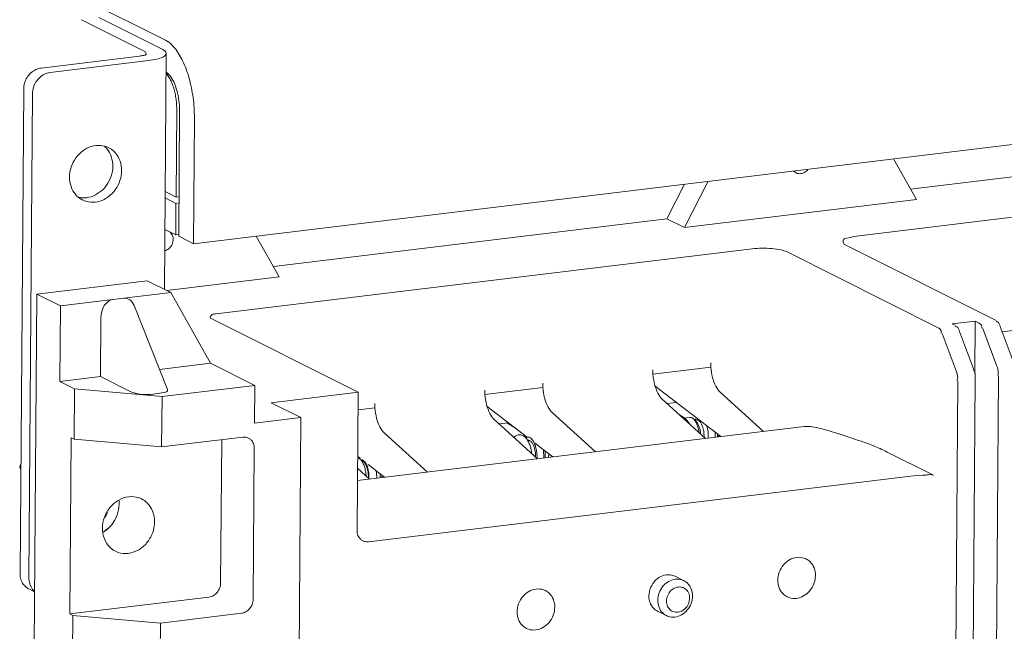
# Model space of a CAD drawing. Extents: x -357 to 3896, y -2743 to 59.
# Drawn here: x 1859 to 1968, y -1283 to -1216 of the extents above; entities that cross this region are included whole.
import ezdxf

# ---------------------------------------------------------------- set-up
doc = ezdxf.new("R2010")
doc.units = 0
doc.header["$MEASUREMENT"] = 0
doc.linetypes.add('KM_SOLID', pattern=[0])
doc.layers.get('0').update_dxf_attribs({"color": 255, "linetype": 'KM_SOLID', "lineweight": 13})

msp = doc.modelspace()

# ---------------------------------------------------------------- linework, layer by layer
at = {"color": 7, "linetype": 'Continuous'}
for p, q in [((2415.67646, -1175.29311), (1878.51018, -1240.42846)), ((1875.42351, -1218.0655), (1862.45555, -1211.5637)), ((1866.20147, -1215.81946), (1873.22579, -1219.34127)), ((1868.11008, -1215.58756), (1875.13515, -1219.10974)), ((1875.42351, -1218.0655), (1875.80768, -1218.30614)), ((1861.78158, -1221.13268), (1872.60128, -1219.82071)), ((1873.32519, -1219.5122), (1873.22579, -1219.34127)), ((1875.52421, -1219.52237), (1875.33005, -1245.44502)), ((1873.57388, -1220.30834), (1862.75418, -1221.62031)), ((1875.62681, -1221.8463), (1875.88083, -1222.22928)), ((1859.85669, -1223.43795), (1859.45803, -1276.66425)), ((1860.43062, -1277.15188), (1860.82929, -1223.92559)), ((1876.59605, -1235.30569), (1876.66853, -1225.62818)), ((1876.99273, -1225.79073), (1876.88918, -1239.61574)), ((1878.51018, -1240.42846), (1878.61373, -1226.60345)), ((1955.42885, -1231.10151), (1957.93745, -1235.57955)), ((2017.85959, -1231.54325), (1951.35025, -1239.608)), ((1957.30212, -1234.44545), (1976.99988, -1232.05695)), ((1944.46044, -1232.44705), (1944.72081, -1232.64571)), ((1932.46095, -1233.88654), (1930.53413, -1237.69126)), ((1932.47933, -1238.66653), (1935.05963, -1233.57143)), ((1875.40527, -1235.40251), (1876.59087, -1235.99694)), ((1875.41045, -1234.71126), (1876.59605, -1235.30569)), ((1876.92176, -1235.2662), (1876.59605, -1235.30569)), ((1876.56498, -1239.4532), (1876.59087, -1235.99694)), ((1876.59087, -1235.99694), (1876.91658, -1235.95745)), ((1932.47933, -1238.66653), (1957.93745, -1235.57955)), ((1887.2923, -1242.93465), (1930.53413, -1237.69126)), ((1930.53413, -1237.69126), (1932.47933, -1238.66653)), ((1875.37938, -1238.85877), (1876.56498, -1239.4532)), ((1876.18672, -1239.46597), (1875.89919, -1239.1095)), ((1876.27365, -1239.74706), (1876.18672, -1239.46597)), ((1876.56498, -1239.4532), (1876.86506, -1239.41681)), ((1876.88918, -1239.61574), (1878.51018, -1240.42846)), ((1885.41902, -1239.59072), (1887.92762, -1244.06875)), ((1950.10124, -1240.56687), (1966.69101, -1248.88455)), ((1939.8941, -1240.99714), (1881.0222, -1248.13579)), ((1960.32649, -1249.6563), (1943.73671, -1241.33862)), ((1875.57302, -1245.56684), (1887.92762, -1244.06875)), ((1873.43836, -1244.49657), (1861.30006, -1245.96843)), ((1876.03195, -1245.79693), (1873.43836, -1244.49657)), ((1861.01012, -1284.67847), (1861.30006, -1245.96843)), ((1861.30006, -1245.96843), (1863.89365, -1247.26879)), ((1863.89365, -1247.26879), (1876.03195, -1245.79693)), ((1876.03195, -1245.79693), (1880.3793, -1253.55726)), ((1863.89365, -1247.26879), (1863.83152, -1255.5638)), ((1871.99204, -1247.23213), (1875.66971, -1256.45016)), ((1868.33473, -1248.61003), (1868.28669, -1255.02358)), ((1880.35943, -1248.48802), (1880.39769, -1248.61523)), ((1880.39769, -1248.61523), (1896.60765, -1256.74247)), ((1964.40183, -1248.92564), (1961.85602, -1249.23434)), ((1961.85602, -1249.23434), (1962.23584, -1249.42477)), ((1964.35878, -1254.67406), (1964.40183, -1248.92564)), ((1964.40183, -1248.92564), (1964.78166, -1249.11608)), ((1960.78194, -1250.2911), (1962.32231, -1254.41359)), ((1964.23167, -1254.18206), (1962.6913, -1250.05957)), ((1965.23711, -1249.75087), (1966.77748, -1253.87336)), ((1968.68684, -1253.64184), (1967.14647, -1249.51935)), ((1971.62357, -1249.5791), (1967.36188, -1250.09586)), ((1874.78613, -1254.23547), (1880.3793, -1253.55726)), ((1880.3793, -1253.55726), (1885.24229, -1255.99543)), ((1935.34575, -1253.97805), (1935.34933, -1253.49966)), ((1935.34575, -1253.97805), (1928.98122, -1254.7498)), ((1928.9848, -1254.2714), (1928.98122, -1254.7498)), ((1863.83152, -1255.5638), (1868.28669, -1255.02358)), ((1863.83152, -1255.5638), (1865.45252, -1256.37652)), ((1868.28669, -1255.02358), (1871.54534, -1256.65737)), ((1875.05904, -1257.23023), (1885.24229, -1255.99543)), ((1885.24229, -1255.99543), (1885.21122, -1260.14294)), ((1916.88861, -1256.21612), (1916.8922, -1255.73772)), ((1962.23267, -1291.83265), (1962.5049, -1255.48638)), ((1964.41426, -1255.25486), (1964.14196, -1291.61076)), ((1966.68777, -1291.30206), (1966.96007, -1254.94616)), ((1865.45252, -1256.37652), (1865.4111, -1261.90653)), ((1875.05904, -1257.23023), (1865.45252, -1256.37652)), ((1873.77419, -1256.98231), (1875.04709, -1256.82796)), ((1896.60765, -1256.74247), (1887.06085, -1257.90009)), ((1896.60765, -1256.74247), (1896.49375, -1271.94999)), ((1916.88861, -1256.21612), (1910.52408, -1256.98786)), ((1910.52767, -1256.50947), (1910.52408, -1256.98786)), ((1936.46691, -1261.62107), (1929.25126, -1256.06912)), ((1936.38679, -1256.74766), (1941.15025, -1261.05318)), ((1875.01762, -1262.76023), (1875.05904, -1257.23023)), ((1887.06085, -1257.90009), (1890.30285, -1259.52554)), ((1898.43147, -1258.45509), (1898.43506, -1257.97578)), ((1934.78572, -1261.82493), (1930.02226, -1257.51941)), ((1930.5394, -1257.98683), (1931.57966, -1257.86067)), ((1898.43147, -1258.45509), (1896.59315, -1258.678)), ((1915.21235, -1261.70671), (1910.79412, -1258.30718)), ((1917.92965, -1258.98572), (1922.69312, -1263.29125)), ((1931.91692, -1259.23193), (1932.48528, -1259.58371)), ((1885.21122, -1260.14294), (1890.30285, -1259.52554)), ((1890.30285, -1259.52554), (1889.99519, -1300.6016)), ((1916.32859, -1264.06299), (1911.56512, -1259.75747)), ((1912.08279, -1260.22537), (1913.12313, -1260.09919)), ((1912.95306, -1260.11982), (1913.9597, -1260.74288)), ((1933.06237, -1259.51372), (1932.32732, -1259.60287)), ((1933.06671, -1259.51322), (1933.06237, -1259.51372)), ((1933.75304, -1259.97537), (1933.47419, -1259.69585)), ((1933.60826, -1259.83025), (1933.70631, -1259.6677)), ((1933.63168, -1259.8533), (1933.79091, -1259.78514)), ((1896.53484, -1266.46313), (1945.60542, -1260.51296)), ((1899.47252, -1261.22379), (1904.23598, -1265.52931)), ((1934.92867, -1260.43549), (1935.06055, -1261.08014)), ((1935.06055, -1261.08014), (1935.07996, -1261.78946)), ((1935.85003, -1261.69608), (1935.84602, -1261.14171)), ((1936.08237, -1261.66775), (1936.1036, -1261.34029)), ((1936.16804, -1261.65731), (1936.17002, -1261.39264)), ((1865.0869, -1261.74398), (1864.94193, -1281.099)), ((1865.4111, -1261.90653), (1865.0869, -1261.74398)), ((1865.4111, -1261.90653), (1875.01762, -1262.76023)), ((1883.92796, -1261.67979), (1875.01762, -1262.76023)), ((1881.50006, -1277.70996), (1881.61803, -1261.95988)), ((1915.02692, -1261.77237), (1915.18832, -1261.68508)), ((1915.27916, -1262.03034), (1915.22196, -1262.03728)), ((1915.23614, -1261.6758), (1915.2405, -1261.6753)), ((1915.28263, -1262.02994), (1915.27914, -1262.03035)), ((1918.00977, -1263.85914), (1916.03585, -1262.34034)), ((1885.06625, -1279.49795), (1885.19051, -1262.90794)), ((1917.02359, -1263.97893), (1916.97371, -1263.0609)), ((1917.16686, -1263.96137), (1917.16018, -1263.20413)), ((1917.55109, -1263.5058), (1917.5307, -1263.91728)), ((1954.72609, -1263.31481), (1959.82379, -1265.87066)), ((1896.81385, -1263.98989), (1896.55486, -1263.79061)), ((1897.22117, -1264.38974), (1896.97346, -1264.25861)), ((1897.37752, -1264.42359), (1897.00407, -1264.13625)), ((1897.27011, -1264.41056), (1897.33446, -1264.41789)), ((1897.32178, -1264.40039), (1897.28948, -1264.38211)), ((1897.36284, -1264.43171), (1897.33797, -1264.411)), ((1859.54504, -1265.04683), (1859.41998, -1264.98412)), ((1897.87145, -1266.30106), (1896.54504, -1265.10215)), ((1899.55264, -1266.0972), (1897.71115, -1264.6803)), ((1898.65103, -1266.02582), (1898.60243, -1265.36008)), ((1899.0225, -1266.16152), (1899.04134, -1265.70262)), ((1897.7563, -1273.17814), (1957.9011, -1265.88514)), ((1897.79234, -1266.22955), (1897.79392, -1266.0194)), ((1898.64968, -1266.20669), (1898.65103, -1266.02582)), ((1899.20517, -1265.82826), (1899.19741, -1266.14048)), ((1958.62442, -1265.85152), (1957.90816, -1265.90878)), ((1868.71661, -1272.03483), (1869.26912, -1271.5878)), ((1931.42156, -1276.96558), (1932.39416, -1277.45321)), ((1860.40696, -1278.3483), (1861.0551, -1278.67326)), ((1864.94193, -1281.099), (1880.2168, -1279.24681)), ((1929.50072, -1280.79673), (1930.47332, -1281.28437)), ((1864.94193, -1281.099), (1865.26613, -1281.26155)), ((1865.26613, -1281.26155), (1865.22471, -1286.79155)), ((1874.87265, -1282.11525), (1865.26613, -1281.26155)), ((1874.87265, -1282.11525), (1883.78299, -1281.03481)), ((1874.83123, -1287.64525), (1874.87265, -1282.11525))]:
    msp.add_line(p, q, dxfattribs=at)
for centre, radius, start, end in [((1873.70256, -1223.3377), 2.43455, 37.7776365, 41.9005317), ((1867.09412, -1231.60695), 2.48776, 40.6297988, 50.1530883), ((1866.44096, -1232.91016), 2.48623, 256.7940318, 266.2187671), ((1875.09251, -1239.9453), 1.19766, 359.540704, 9.5273785), ((1915.2788, -1262.02329), 0.3501, 96.998964, 104.9761472), ((1881.9541, -1272.52693), 23.763, 160.5526552, 161.4931411), ((1896.69266, -1264.94688), 0.76794, 44.1831937, 46.4713192), ((1897.33226, -1264.20373), 0.21636, 245.8427029, 246.4371149), ((1898.08866, -1265.24523), 1.16469, 134.3347719, 135.0213698), ((1897.18933, -1264.62021), 0.25664, 54.605396, 58.928191), ((1880.06984, -1256.12597), 22.46961, 203.2178456, 203.9980171), ((1867.05446, -1269.01731), 3.29306, 359.549972, 7.0331103), ((1867.05627, -1269.0175), 3.29125, 359.5531201, 6.9371381), ((1865.66474, -1268.47845), 3.71577, 325.5058106, 336.0688682), ((1866.66697, -1268.98647), 3.6798, 322.0229524, 324.1641524), ((1866.64034, -1268.96778), 3.71233, 324.1709771, 334.1434123), ((1866.6443, -1268.96924), 3.70813, 334.136927, 340.4672515), ((1866.94421, -1269.29855), 3.26016, 300.5034731, 302.9328597), ((1866.72031, -1269.02952), 3.61126, 314.8937951, 322.040674), ((1930.87813, -1279.09063), 2.46759, 320.16125, 339.6565642)]:
    msp.add_arc(centre, radius, start, end, dxfattribs=at)
for centre, major_axis, ratio, start_param, end_param in [((1869.60764, -1248.45568), (0.21324, 1.88242), 0.666694511, 0.157232651, 1.728028968), ((1870.88054, -1248.30133), (0.21324, 1.88242), 0.666694511, -0.893072235, 0.15723264), ((1872.81824, -1256.50303), (1.591, -0.18023), 0.295516496, -2.46399265, -0.893196323), ((1874.09115, -1256.34868), (1.591, -0.18023), 0.295516496, -0.893196334, 0.156030917), ((1952.6422, -1264.04101), (7.46257, -3.31419), 0.167292097, 2.02055368, 2.868615747)]:
    msp.add_ellipse(centre, major_axis=major_axis, ratio=ratio, start_param=start_param, end_param=end_param, dxfattribs=at)
for points, start_tangent, end_tangent in [([(1875.13515, -1219.10974), (1875.48087, -1219.3807), (1875.50877, -1219.52234)], (0.893935436, -0.448195756), (-0.00887734, -0.999960596)), ([(1875.80768, -1218.30614), (1876.42598, -1218.90996), (1877.32057, -1220.34397), (1878.02409, -1222.2269), (1878.47009, -1224.38075), (1878.61373, -1226.60345)], (0.797910761, -0.602775595), (-0.007489767, -0.999971951)), ([(1872.60128, -1219.82071), (1873.042, -1219.73603), (1873.31142, -1219.61635), (1873.32519, -1219.5122)], (0.99272842, 0.120375596), (-0.107946015, 0.994156757)), ([(1875.50877, -1219.52234), (1875.47986, -1219.66161), (1875.13552, -1219.92594), (1874.48042, -1220.1487), (1873.57388, -1220.30834)], (-0.008877347, -0.999960596), (-0.992728418, -0.120375609)), ([(1861.78158, -1221.13268), (1861.18452, -1221.30872), (1860.65366, -1221.66728), (1860.23247, -1222.1717), (1859.95705, -1222.77875), (1859.85669, -1223.43795)], (-0.992728419, -0.120375606), (-0.007489769, -0.999971951)), ([(1860.82929, -1223.92559), (1860.92965, -1223.26638), (1861.20507, -1222.65933), (1861.62625, -1222.15491), (1862.15712, -1221.79635), (1862.75418, -1221.62031)], (0.007489769, 0.999971951), (0.992728419, 0.120375606)), ([(1876.99273, -1225.79073), (1876.92089, -1224.67924), (1876.69786, -1223.60226), (1876.34608, -1222.66083), (1875.8988, -1221.94391), (1875.52238, -1221.59432)], (0.007489769, 0.999971951), (-0.83320265, 0.55296776)), ([(1875.88083, -1222.22928), (1876.10944, -1222.6905), (1876.30582, -1223.21606), (1876.46408, -1223.79021), (1876.57944, -1224.39579), (1876.64833, -1225.01465), (1876.66853, -1225.62818)], (0.4962753, -0.868165207), (-0.007489765, -0.999971951)), ([(1869.19884, -1229.88108), (1868.28892, -1229.63134), (1867.29552, -1229.74741), (1866.35842, -1230.22474), (1865.59099, -1231.00377), (1865.0778, -1232.00648), (1864.89375, -1233.10146)], (-0.893946843, 0.448173004), (-0.007489768, -0.999971951)), ([(1868.98217, -1229.987), (1869.48125, -1230.86696), (1869.64923, -1231.91925)], (0.651182044, -0.758921568), (-0.007489762, -0.999971951)), ([(1870.4555, -1231.35939), (1869.9646, -1230.48618), (1869.21763, -1229.8906), (1869.19884, -1229.88108)], (-0.324799816, 0.945782787), (-0.893946842, 0.448173007)), ([(1869.64923, -1231.91925), (1869.4669, -1233.00903), (1868.96201, -1234.00299), (1868.20476, -1234.78096), (1867.27046, -1235.26613)], (-0.007489764, -0.999971951), (-0.953479882, -0.301456656)), ([(1870.62182, -1232.40689), (1870.4555, -1231.35939)], (0.007489754, 0.999971951), (-0.324799815, 0.945782787)), ([(1864.89375, -1233.10146), (1865.06007, -1234.14896), (1865.55097, -1235.02217), (1866.29793, -1235.61775), (1866.31672, -1235.62727)], (-0.007489765, -0.999971951), (0.893946842, -0.448173007)), ([(1866.31672, -1235.62727), (1867.22665, -1235.87701), (1868.22005, -1235.76094), (1869.15715, -1235.28361), (1869.92458, -1234.50458), (1870.43777, -1233.50187), (1870.62182, -1232.40689)], (0.893946843, -0.448173004), (0.007489768, 0.999971951)), ([(1944.72081, -1232.64571), (1945.00384, -1232.73278), (1945.4708, -1232.67821), (1945.88952, -1232.41345), (1946.02672, -1232.25881)], (0.894391767, -0.447284436), (0.603317343, 0.797501212)), ([(1867.27046, -1235.26613), (1866.277, -1235.39098)], (-0.953479879, -0.301456664), (-0.997822131, 0.065962077)), ([(1951.35025, -1239.608), (1950.46881, -1239.77734), (1949.92997, -1240.01672), (1949.90244, -1240.225)], (-0.99272842, -0.120375598), (0.107946015, -0.994156757)), ([(1875.36664, -1241.19677), (1875.46097, -1241.16742), (1875.87969, -1240.90266), (1876.17788, -1240.47285), (1876.29013, -1239.9549)], (0.967603674, 0.252474019), (0.007489759, 0.999971951)), ([(1949.90244, -1240.225), (1950.10124, -1240.56687)], (0.107946002, -0.994156759), (0.893935436, -0.448195757)), ([(1943.73671, -1241.33862), (1943.03965, -1241.11177), (1942.07406, -1240.9693), (1940.9762, -1240.92839), (1939.8941, -1240.99714)], (-0.893935436, 0.448195756), (-0.992728419, -0.120375605)), ([(1881.0222, -1248.13579), (1880.58148, -1248.22046), (1880.35943, -1248.48802)], (-0.992728418, -0.120375615), (-0.30548306, -0.952197511)), ([(1964.78166, -1249.11608), (1965.10448, -1249.46386), (1965.12193, -1249.72167)], (0.89393543, -0.448195768), (-0.245771232, -0.969327861)), ([(1967.14647, -1249.51935), (1966.85847, -1249.01579), (1966.69332, -1248.98206)], (-0.350015384, 0.936743952), (-0.999719618, -0.023678777)), ([(1960.32649, -1249.6563), (1960.64931, -1250.00408), (1960.66676, -1250.26189)], (0.89393543, -0.448195768), (-0.245771232, -0.969327861)), ([(1962.6913, -1250.05957), (1962.4033, -1249.55601), (1962.23815, -1249.52228)], (-0.350015384, 0.936743952), (-0.999719618, -0.023678777)), ([(1930.02226, -1257.51941), (1929.54249, -1256.85654), (1929.1842, -1255.88782), (1929.00116, -1254.76039)], (-0.741867125, 0.670546918), (-0.071308047, 0.997454341)), ([(1935.36539, -1253.98863), (1935.54919, -1255.11785), (1935.90733, -1256.08539), (1936.38679, -1256.74766)], (0.071586919, -0.997434365), (0.741867125, -0.670546918)), ([(1962.32231, -1254.41359), (1962.48549, -1255.11751), (1962.42197, -1255.45378)], (0.350015386, -0.936743951), (-0.365798234, -0.930694177)), ([(1964.41426, -1255.25486), (1964.33256, -1254.52003), (1964.16558, -1254.2409)], (0.007489777, 0.999971951), (-0.664935124, 0.746901119)), ([(1966.77748, -1253.87336), (1966.94066, -1254.57729), (1966.87714, -1254.91356)], (0.350015386, -0.936743951), (-0.365798234, -0.930694177)), ([(1911.56512, -1259.75747), (1911.08536, -1259.0946), (1910.72707, -1258.12589), (1910.54402, -1256.99845)], (-0.741867125, 0.670546918), (-0.071308047, 0.997454341)), ([(1916.90825, -1256.22669), (1917.09206, -1257.35591), (1917.45019, -1258.32346), (1917.92965, -1258.98572)], (0.071586919, -0.997434365), (0.741867125, -0.670546918)), ([(1898.45114, -1258.46495), (1898.63494, -1259.59405), (1898.99307, -1260.56155), (1899.47252, -1261.22379)], (0.071616545, -0.997432239), (0.741867125, -0.670546918)), ([(1932.33361, -1259.60462), (1932.41022, -1259.61258), (1932.52588, -1259.65458), (1932.64111, -1259.73173), (1932.75328, -1259.84208), (1932.86073, -1259.984), (1932.96101, -1260.15438), (1932.97946, -1260.19045)], (0.999999581, 0.00091543), (0.447353373, -0.894357289)), ([(1933.4742, -1259.69584), (1933.41098, -1259.63816), (1933.29581, -1259.5611), (1933.18027, -1259.51917), (1933.06671, -1259.51322)], (-0.706196268, 0.708016123), (-0.994160573, -0.107910866)), ([(1934.05565, -1261.164), (1934.02233, -1260.94997), (1933.96921, -1260.70533), (1933.90201, -1260.47252), (1933.8221, -1260.25627), (1933.73109, -1260.061), (1933.63086, -1259.89068), (1933.52342, -1259.74877), (1933.4742, -1259.69584)], (-0.12720584, 0.99187634), (-0.706196263, 0.708016128)), ([(1934.23598, -1261.32694), (1934.23261, -1261.28441), (1934.20744, -1261.07324), (1934.16856, -1260.86528), (1934.11691, -1260.66585), (1934.05372, -1260.47965), (1933.98037, -1260.3106), (1933.89842, -1260.1623), (1933.80967, -1260.03809), (1933.75305, -1259.97537)], (-0.072373964, 0.997377566), (-0.706377456, 0.707835355)), ([(1933.79091, -1259.78514), (1933.88593, -1259.7908), (1933.98288, -1259.82805), (1934.07933, -1259.89611), (1934.17266, -1259.99291), (1934.26211, -1260.11792), (1934.34479, -1260.26762), (1934.41862, -1260.43825), (1934.48201, -1260.62593), (1934.53325, -1260.82492), (1934.57166, -1261.03155), (1934.59667, -1261.24274), (1934.60757, -1261.45374), (1934.60394, -1261.66057)], (0.994160575, 0.107910845), (-0.054069516, -0.998537174)), ([(1884.55738, -1261.78521), (1884.41804, -1261.72722), (1883.92796, -1261.67979)], (-0.893496844, 0.44906947), (-0.992728419, -0.120375601)), ([(1885.19051, -1262.90794), (1885.09603, -1262.38673), (1884.82499, -1261.97559), (1884.55738, -1261.78521)], (0.007489771, 0.999971951), (-0.893496836, 0.449069486)), ([(1914.24295, -1261.43652), (1914.20164, -1261.44263), (1913.93432, -1261.54302), (1913.72809, -1261.7124)], (-0.992907224, -0.118891735), (-0.678204636, -0.734873099)), ([(1915.68285, -1263.47839), (1915.68105, -1263.46203), (1915.59741, -1262.97254), (1915.45814, -1262.50915), (1915.26229, -1262.09206), (1915.0178, -1261.75997), (1914.75144, -1261.54669), (1914.47716, -1261.44426), (1914.24295, -1261.43652)], (-0.107185852, 0.994239002), (-0.992907224, -0.118891738)), ([(1915.2405, -1261.6753), (1915.35408, -1261.68126), (1915.46974, -1261.72326), (1915.58497, -1261.80041), (1915.69714, -1261.91076), (1915.80459, -1262.05268), (1915.90487, -1262.22305), (1915.91786, -1262.24828)], (0.994160574, 0.107910859), (0.452142348, -0.891945792)), ([(1916.09798, -1263.85345), (1916.09923, -1263.69469), (1916.08819, -1263.48509), (1916.06302, -1263.27391), (1916.02414, -1263.06595), (1915.97248, -1262.86652), (1915.9093, -1262.68033), (1915.83595, -1262.51128), (1915.75399, -1262.36298), (1915.66525, -1262.23876), (1915.5718, -1262.14157), (1915.47523, -1262.0732), (1915.37804, -1262.03569), (1915.28263, -1262.02994)], (0.035315077, 0.999376228), (-0.994160575, -0.10791085)), ([(1915.91786, -1262.24828), (1915.99582, -1262.4182), (1916.07566, -1262.63415), (1916.14283, -1262.86675), (1916.196, -1263.11142), (1916.234, -1263.36301), (1916.25605, -1263.61629), (1916.26171, -1263.86607), (1916.25792, -1263.99732)], (0.452142347, -0.891945793), (-0.047570976, -0.99886786)), ([(1949.89717, -1261.4759), (1951.57463, -1262.03753), (1953.16729, -1262.61296), (1954.72609, -1263.31481)], (0.943632507, -0.330995002), (0.893935435, -0.448195758)), ([(1896.97537, -1264.26032), (1896.91829, -1264.18955), (1896.80604, -1264.07882), (1896.69055, -1264.00128), (1896.57458, -1263.95904), (1896.554, -1263.95533)], (-0.600329385, 0.799752856), (-0.988560865, 0.150822465)), ([(1897.47877, -1265.9449), (1897.47636, -1265.89513), (1897.45437, -1265.6418), (1897.41645, -1265.39024), (1897.36337, -1265.14562), (1897.29626, -1264.91297), (1897.2165, -1264.69696), (1897.12568, -1264.50188), (1897.02562, -1264.33159), (1896.97537, -1264.26032)], (-0.042038951, 0.999115973), (-0.600329383, 0.799752857)), ([(1897.22155, -1264.3901), (1897.22117, -1264.38974)], (-0.725228243, 0.688508529), (-0.725688409, 0.688023497)), ([(1897.22191, -1264.39176), (1897.24372, -1264.40113)], (0.826886616, 0.562368673), (0.912445039, -0.409199281)), ([(1897.72137, -1266.16453), (1897.72332, -1266.13183), (1897.72684, -1265.92623), (1897.71589, -1265.71507), (1897.6907, -1265.50305), (1897.65184, -1265.29491), (1897.60017, -1265.0953), (1897.53686, -1264.90869), (1897.46332, -1264.73923), (1897.38118, -1264.59072), (1897.29229, -1264.46647), (1897.24336, -1264.41166)], (0.065513743, 0.997851667), (-0.697156558, 0.716918917)), ([(1897.24577, -1264.40204), (1897.27011, -1264.41056)], (0.916640929, -0.399711656), (0.968993088, -0.247087831)), ([(1897.28948, -1264.38211), (1897.26592, -1264.3573), (1897.31324, -1264.34986), (1897.27472, -1264.41216)], (-0.867982568, 0.496594665), (-0.714548305, -0.699586106)), ([(1897.28948, -1264.38211), (1897.27933, -1264.37604)], (-0.867983236, 0.496593498), (-0.843320443, 0.537411044)), ([(1897.79392, -1266.0194), (1897.77729, -1265.66582), (1897.72293, -1265.31043), (1897.6361, -1264.98295), (1897.52821, -1264.71102), (1897.41641, -1264.51467), (1897.36284, -1264.43171)], (0.007489767, 0.999971951), (-0.713411375, 0.700745468)), ([(1959.82379, -1265.87066), (1959.09695, -1265.83403), (1958.62442, -1265.85152)], (-0.89393543, 0.448195768), (-0.999795222, 0.020236453)), ([(1872.81258, -1268.46741), (1872.5006, -1268.33741), (1871.40826, -1268.22912), (1870.3115, -1268.59321), (1869.37799, -1269.3717), (1868.74148, -1270.45861), (1868.50973, -1271.68828)], (-0.893539845, 0.448983903), (-0.007489769, -0.999971951)), ([(1874.23781, -1270.99371), (1874.02634, -1269.82379), (1873.41503, -1268.89557), (1872.81258, -1268.46741)], (0.007489769, 0.999971951), (-0.893539845, 0.448983902)), ([(1870.34742, -1269.04317), (1870.11686, -1270.26962)], (-0.007489755, -0.999971951), (-0.350570409, -0.936536379)), ([(1870.11686, -1270.26962), (1869.49204, -1271.34439), (1868.56637, -1272.1265)], (-0.350570414, -0.936536377), (-0.868167426, -0.496271418)), ([(1869.93495, -1274.21459), (1870.24694, -1274.34458), (1871.33927, -1274.45287), (1872.43604, -1274.08878), (1873.36954, -1273.3103), (1874.00605, -1272.22339), (1874.23781, -1270.99371)], (0.893539845, -0.448983903), (0.007489769, 0.999971951)), ([(1868.50973, -1271.68828), (1868.72119, -1272.8582), (1869.3325, -1273.78642), (1869.93495, -1274.21459)], (-0.007489769, -0.999971951), (0.893539845, -0.448983902)), ([(1896.49375, -1271.94999), (1896.58823, -1272.47119), (1896.85927, -1272.88233), (1897.12688, -1273.07272)], (-0.007489771, -0.999971951), (0.893496836, -0.449069486)), ([(1897.12688, -1273.07272), (1897.26621, -1273.1307), (1897.7563, -1273.17814)], (0.893496844, -0.44906947), (0.992728419, 0.120375601)), ([(1945.82047, -1275.06936), (1945.59515, -1274.97547), (1944.80624, -1274.89726), (1944.01413, -1275.16022), (1943.33994, -1275.72246), (1942.88024, -1276.50745), (1942.71286, -1277.39554)], (-0.893539846, 0.448983902), (-0.007489765, -0.999971951)), ([(1946.8498, -1276.89391), (1946.69708, -1276.04897), (1946.25558, -1275.37859), (1945.82047, -1275.06936)], (0.007489761, 0.999971951), (-0.893539845, 0.448983903)), ([(1859.45803, -1276.66425), (1859.54869, -1277.30029), (1859.8155, -1277.84159), (1860.22989, -1278.24469), (1860.40597, -1278.34766)], (-0.007489769, -0.999971951), (0.893774419, -0.448516764)), ([(1861.04037, -1278.60704), (1860.7881, -1278.32923), (1860.52128, -1277.78793), (1860.43062, -1277.15188)], (-0.751000986, 0.660301082), (0.007489765, 0.999971951)), ([(1931.42309, -1276.96727), (1930.90815, -1276.80882), (1930.05926, -1276.90809), (1929.29159, -1277.39563), (1928.75176, -1278.18045), (1928.55178, -1279.11268)], (-0.894360436, 0.447347081), (-0.007489767, -0.999971951)), ([(1929.52438, -1279.60031), (1929.67566, -1278.7891), (1930.0946, -1278.06614), (1930.71741, -1277.54149), (1931.44927, -1277.29504), (1932.17877, -1277.36429), (1932.39398, -1277.45357)], (0.007489768, 0.999971951), (0.8931967, -0.44966616)), ([(1932.39398, -1277.45357), (1932.79484, -1277.73871), (1933.2037, -1278.3613)], (0.893196697, -0.449666165), (0.365183245, -0.930935657)), ([(1942.71286, -1277.39554), (1942.86558, -1278.24049), (1943.30708, -1278.91087), (1943.74219, -1279.2201)], (-0.007489761, -0.999971951), (0.893539845, -0.448983903)), ([(1946.68242, -1277.78201), (1946.8498, -1276.89391)], (0.351306708, 0.936260432), (0.007489776, 0.999971951)), ([(1881.50006, -1277.70996), (1881.39759, -1278.25505), (1881.1199, -1278.73273), (1880.70849, -1279.08033), (1880.2168, -1279.24681)], (-0.007489761, -0.999971951), (-0.992728419, -0.120375601)), ([(1917.18009, -1278.54221), (1916.95477, -1278.44833), (1916.16586, -1278.37012), (1915.37375, -1278.63307), (1914.69955, -1279.19531), (1914.23985, -1279.9803), (1914.07248, -1280.8684)], (-0.893539846, 0.448983902), (-0.007489765, -0.999971951)), ([(1918.20942, -1280.36677), (1918.0567, -1279.52182), (1917.61519, -1278.85144), (1917.18009, -1278.54221)], (0.007489761, 0.999971951), (-0.893539845, 0.448983903)), ([(1930.48503, -1279.68568), (1930.61949, -1279.06154), (1930.97513, -1278.54406), (1931.47996, -1278.21969), (1932.04601, -1278.14856)], (0.007489772, 0.999971951), (0.992423706, -0.122862473)), ([(1932.04601, -1278.14856), (1932.54966, -1278.34686), (1932.90394, -1278.78106), (1933.03084, -1279.37699)], (0.992423707, -0.12286247), (-0.007489771, -0.999971951)), ([(1933.2037, -1278.3613), (1933.34309, -1279.13727)], (0.365183225, -0.930935665), (-0.007489771, -0.999971951)), ([(1943.74219, -1279.2201), (1943.96751, -1279.31398), (1944.75642, -1279.39219), (1945.54853, -1279.12924), (1946.22272, -1278.567), (1946.68242, -1277.78201)], (0.893539844, -0.448983905), (0.35130671, 0.936260432)), ([(1883.78299, -1281.03481), (1884.27468, -1280.86832), (1884.68609, -1280.52072), (1884.96378, -1280.04304), (1885.06625, -1279.49795)], (0.992728419, 0.120375601), (0.007489761, 0.999971951)), ([(1928.55178, -1279.11268), (1928.73596, -1279.99336), (1929.25673, -1280.64546), (1929.49919, -1280.79504)], (-0.007489761, -0.999971951), (0.894360434, -0.447347085)), ([(1930.47349, -1281.28401), (1930.07263, -1280.99887), (1929.66377, -1280.37628), (1929.52438, -1279.60031)], (-0.8931967, 0.449666159), (0.007489761, 0.999971951)), ([(1930.61193, -1280.28161), (1930.48503, -1279.68568)], (-0.428364136, 0.903606201), (0.007489785, 0.999971951)), ([(1933.03084, -1279.37699), (1932.89638, -1280.00113), (1932.54074, -1280.51861)], (-0.007489777, -0.999971951), (-0.715908727, -0.69819388)), ([(1933.34309, -1279.13727), (1933.19181, -1279.94848)], (-0.00748977, -0.999971951), (-0.34782828, -0.937558258)), ([(1914.07248, -1280.8684), (1914.2252, -1281.71334), (1914.6667, -1282.38372), (1915.1018, -1282.69295)], (-0.007489761, -0.999971951), (0.893539845, -0.448983903)), ([(1918.04204, -1281.25487), (1918.20942, -1280.36677)], (0.351306708, 0.936260432), (0.007489776, 0.999971951)), ([(1932.03591, -1280.84298), (1931.46986, -1280.91411), (1930.96621, -1280.71581), (1930.61193, -1280.28161)], (-0.937316159, -0.348480154), (-0.428364131, 0.903606204)), ([(1932.77287, -1280.67144), (1932.15007, -1281.19609), (1931.4182, -1281.44254)], (-0.641195401, -0.76737765), (-0.992842377, -0.119432046)), ([(1932.54074, -1280.51861), (1932.03591, -1280.84298)], (-0.715908728, -0.698193879), (-0.937316152, -0.348480174)), ([(1915.1018, -1282.69295), (1915.32712, -1282.78684), (1916.11603, -1282.86505), (1916.90814, -1282.60209), (1917.58234, -1282.03986), (1918.04204, -1281.25487)], (0.893539844, -0.448983905), (0.35130671, 0.936260432)), ([(1931.4182, -1281.44254), (1930.68871, -1281.37329), (1930.47349, -1281.28401)], (-0.99284238, -0.119432028), (-0.893196704, 0.449666152))]:
    msp.add_spline(points, degree=3, dxfattribs=dict(at, start_tangent=start_tangent, end_tangent=end_tangent))

doc.saveas('drawing.dxf')
